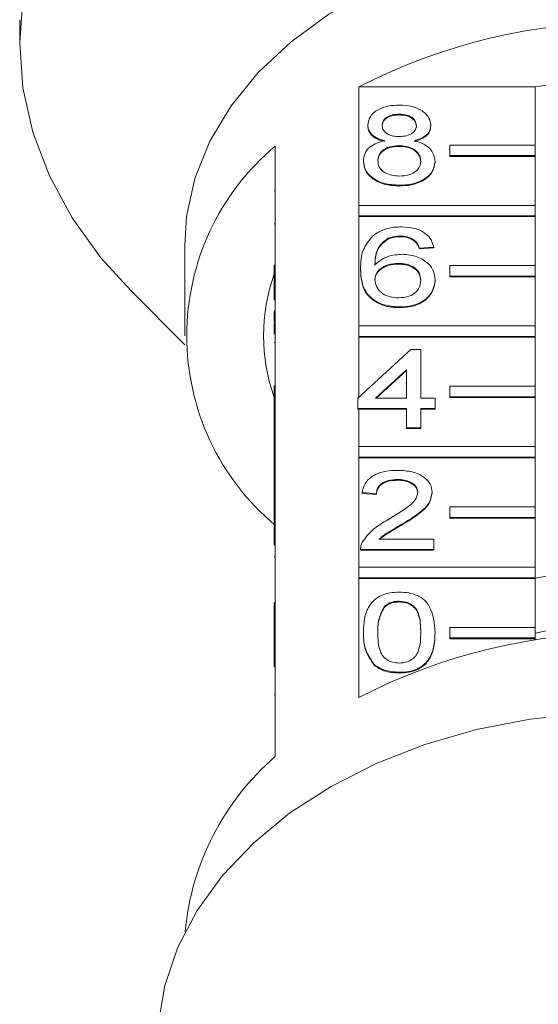
# Model space of a CAD drawing. Units: millimetres. Extents: x -199 to 664, y -177 to 377.
# Drawn here: x 583 to 607, y 283 to 329 of the extents above; entities that cross this region are included whole.
import ezdxf

# ---------------------------------------------------------------- set-up
doc = ezdxf.new("R2010")
doc.units = ezdxf.units.MM
doc.linetypes.add('PHANTOM', pattern=[12.7, 6.35, -1.27, 1.27, -1.27, 1.27, -1.27])

msp = doc.modelspace()

# ---------------------------------------------------------------- linework, layer by layer
at = {"color": 7, "linetype": 'Continuous', "lineweight": 15}
for p, q in [((582.808, 328.736), (582.808, 327.646)), ((598.726, 320.028), (598.726, 325.579)), ((598.726, 325.579), (607.013, 325.579)), ((607.013, 325.579), (607.013, 322.857)), ((600.632, 324.302), (600.632, 324.267)), ((599.151, 323.794), (599.151, 323.759)), ((602.112, 323.782), (602.112, 323.747)), ((600.617, 322.827), (600.617, 322.791)), ((603.013, 322.362), (603.013, 322.857)), ((603.013, 322.857), (607.013, 322.857)), ((607.013, 322.857), (607.013, 322.362)), ((594.808, 322.809), (594.808, 317.223)), ((598.949, 322.111), (598.949, 322.076)), ((602.314, 322.099), (602.314, 322.063)), ((603.013, 322.362), (603.013, 322.326)), ((607.013, 322.362), (603.013, 322.362)), ((607.013, 322.326), (603.013, 322.326)), ((607.013, 322.362), (607.013, 322.326)), ((607.013, 322.326), (607.013, 320.028)), ((594.758, 320.703), (594.808, 320.703)), ((600.632, 320.971), (600.632, 320.935)), ((598.726, 319.533), (598.726, 320.028)), ((598.726, 320.028), (607.013, 320.028)), ((607.013, 320.028), (607.013, 319.533)), ((594.758, 319.162), (594.808, 319.162)), ((607.013, 319.533), (598.726, 319.533)), ((598.726, 319.533), (598.726, 319.498)), ((598.726, 314.371), (598.726, 319.498)), ((607.013, 319.498), (598.726, 319.498)), ((607.013, 319.533), (607.013, 319.498)), ((607.013, 319.498), (607.013, 317.2)), ((600.114, 318.481), (600.114, 318.446)), ((600.687, 318.591), (600.687, 318.556)), ((601.331, 318.401), (601.331, 318.365)), ((590.558, 318.154), (590.558, 313.912)), ((602.247, 318.068), (601.574, 318.02)), ((602.247, 318.032), (601.574, 317.985)), ((601.574, 318.02), (601.574, 317.985)), ((602.247, 318.068), (602.247, 318.032)), ((600.577, 317.306), (600.577, 317.271)), ((594.758, 317.223), (594.808, 317.223)), ((594.758, 316.728), (594.758, 317.223)), ((594.808, 316.728), (594.808, 317.223)), ((598.814, 317.045), (598.814, 317.01)), ((603.013, 316.705), (603.013, 317.2)), ((603.013, 317.2), (607.013, 317.2)), ((607.013, 317.2), (607.013, 316.705)), ((594.758, 316.728), (594.808, 316.728)), ((594.758, 315.575), (594.758, 316.728)), ((594.808, 316.728), (594.808, 311.566)), ((602.314, 316.53), (602.314, 316.495)), ((607.013, 316.705), (603.013, 316.705)), ((603.013, 316.705), (603.013, 316.67)), ((607.013, 316.67), (603.013, 316.67)), ((607.013, 316.705), (607.013, 316.67)), ((607.013, 316.67), (607.013, 314.371)), ((588.038, 316.011), (590.567, 313.482)), ((594.758, 315.084), (594.808, 315.084)), ((594.758, 315.084), (594.758, 314.56)), ((600.655, 315.26), (600.655, 315.224)), ((594.758, 314.56), (594.808, 314.56)), ((594.758, 314.504), (594.808, 314.504)), ((598.726, 313.876), (598.726, 314.371)), ((598.726, 314.371), (607.013, 314.371)), ((607.013, 314.371), (607.013, 313.876)), ((594.758, 313.593), (594.808, 313.593)), ((598.726, 313.876), (598.726, 313.841)), ((607.013, 313.876), (598.726, 313.876)), ((598.726, 311.019), (598.726, 313.841)), ((607.013, 313.841), (598.726, 313.841)), ((607.013, 313.876), (607.013, 313.841)), ((607.013, 313.841), (607.013, 311.543)), ((598.68, 310.977), (601.17, 313.261)), ((601.17, 313.261), (601.641, 313.261)), ((601.641, 313.261), (601.641, 310.977)), ((600.968, 312.314), (599.511, 310.977)), ((600.968, 312.278), (599.549, 310.977)), ((600.968, 310.977), (600.968, 312.314)), ((594.758, 311.071), (594.758, 311.566)), ((594.758, 311.566), (594.808, 311.566)), ((594.808, 311.071), (594.808, 311.566)), ((603.013, 311.048), (603.013, 311.543)), ((603.013, 311.543), (607.013, 311.543)), ((607.013, 311.543), (607.013, 311.048)), ((594.758, 311.071), (594.808, 311.071)), ((594.758, 309.849), (594.758, 311.071)), ((594.808, 311.071), (594.808, 305.909)), ((598.68, 310.501), (598.68, 310.977)), ((599.511, 310.977), (600.968, 310.977)), ((601.641, 310.977), (602.314, 310.977)), ((602.314, 310.977), (602.314, 310.501)), ((607.013, 311.048), (603.013, 311.048)), ((603.013, 311.048), (603.013, 311.013)), ((607.013, 311.013), (603.013, 311.013)), ((607.013, 311.048), (607.013, 311.013)), ((607.013, 311.013), (607.013, 308.715)), ((600.968, 310.501), (598.68, 310.501)), ((598.68, 310.501), (598.68, 310.465)), ((598.726, 310.465), (598.68, 310.465)), ((598.726, 308.715), (598.726, 310.465)), ((600.968, 310.465), (598.726, 310.465)), ((600.968, 309.597), (600.968, 310.501)), ((602.314, 310.501), (601.641, 310.501)), ((601.641, 310.501), (601.641, 309.597)), ((602.314, 310.465), (601.641, 310.465)), ((602.314, 310.501), (602.314, 310.465)), ((594.758, 309.849), (594.808, 309.849)), ((594.758, 309.849), (594.758, 308.04)), ((601.641, 309.597), (600.968, 309.597)), ((600.968, 309.597), (600.968, 309.561)), ((601.641, 309.561), (600.968, 309.561)), ((601.641, 309.597), (601.641, 309.561)), ((598.726, 308.22), (598.726, 308.715)), ((598.726, 308.715), (607.013, 308.715)), ((607.013, 308.715), (607.013, 308.22)), ((607.013, 308.22), (598.726, 308.22)), ((598.726, 308.22), (598.726, 308.184)), ((598.726, 303.058), (598.726, 308.184)), ((607.013, 308.184), (598.726, 308.184)), ((607.013, 308.22), (607.013, 308.184)), ((607.013, 308.184), (607.013, 305.886)), ((594.758, 308.04), (594.808, 308.04)), ((594.758, 308.04), (594.758, 307.564)), ((594.758, 307.564), (594.808, 307.564)), ((594.758, 307.564), (594.758, 307.088)), ((600.55, 307.169), (600.55, 307.134)), ((594.758, 307.088), (594.808, 307.088)), ((594.758, 307.088), (594.758, 306.184)), ((599.555, 306.503), (598.882, 306.551)), ((598.882, 306.551), (598.882, 306.515)), ((599.555, 306.468), (598.882, 306.515)), ((599.555, 306.503), (599.555, 306.468)), ((602.18, 306.573), (602.18, 306.538)), ((594.758, 306.184), (594.808, 306.184)), ((594.758, 306.184), (594.758, 305.909)), ((594.758, 305.414), (594.758, 305.909)), ((594.758, 305.909), (594.808, 305.909)), ((594.808, 305.414), (594.808, 305.909)), ((603.013, 305.391), (603.013, 305.886)), ((603.013, 305.886), (607.013, 305.886)), ((607.013, 305.886), (607.013, 305.391)), ((594.758, 305.414), (594.808, 305.414)), ((594.758, 304.094), (594.758, 305.414)), ((594.808, 305.414), (594.808, 300.252)), ((607.013, 305.391), (603.013, 305.391)), ((603.013, 305.391), (603.013, 305.356)), ((607.013, 305.356), (603.013, 305.356)), ((607.013, 305.391), (607.013, 305.356)), ((607.013, 305.356), (607.013, 303.058)), ((600.723, 305.05), (600.723, 305.015)), ((599.679, 304.362), (602.247, 304.362)), ((602.247, 304.362), (602.247, 303.886)), ((598.814, 303.905), (598.814, 303.861)), ((594.758, 303.541), (594.808, 303.541)), ((602.247, 303.886), (598.814, 303.886)), ((598.814, 303.886), (598.814, 303.85)), ((602.247, 303.85), (598.814, 303.85)), ((602.247, 303.886), (602.247, 303.85)), ((598.726, 302.563), (598.726, 303.058)), ((598.726, 303.058), (607.013, 303.058)), ((607.013, 303.058), (607.013, 302.563)), ((598.726, 302.563), (598.726, 302.527)), ((607.013, 302.563), (598.726, 302.563)), ((598.726, 296.941), (598.726, 302.527)), ((607.013, 302.527), (598.726, 302.527)), ((607.013, 302.563), (607.013, 302.527)), ((607.013, 302.527), (607.013, 300.229)), ((594.758, 301.378), (594.808, 301.378)), ((594.758, 301.378), (594.758, 300.902)), ((599.926, 301.204), (599.926, 301.169)), ((600.624, 301.459), (600.624, 301.423)), ((594.758, 300.902), (594.808, 300.902)), ((594.758, 300.902), (594.758, 300.252)), ((594.758, 299.757), (594.758, 300.252)), ((594.758, 300.252), (594.808, 300.252)), ((594.808, 299.757), (594.808, 300.252)), ((603.013, 300.229), (607.013, 300.229)), ((603.013, 299.734), (603.013, 300.229)), ((607.013, 300.229), (607.013, 299.734)), ((594.758, 299.757), (594.808, 299.757)), ((594.758, 298.375), (594.758, 299.757)), ((594.808, 299.757), (594.808, 294.171)), ((598.949, 300.006), (598.949, 299.97)), ((602.314, 300.006), (602.314, 299.97)), ((607.013, 299.734), (603.013, 299.734)), ((603.013, 299.734), (603.013, 299.699)), ((607.013, 299.734), (607.013, 299.699)), ((607.013, 299.699), (603.013, 299.699)), ((607.013, 299.699), (607.013, 299.629)), ((599.459, 298.485), (599.459, 298.45)), ((600.632, 298.127), (600.632, 298.092))]:
    msp.add_line(p, q, dxfattribs=at)
at = {"color": 8, "linetype": 'PHANTOM', "lineweight": 0}
msp.add_line((594.758, 297.069), (594.808, 297.069), dxfattribs=at)
at = {"color": 7, "linetype": 'Continuous', "lineweight": 15, "flags": 128}
for points in [[(611.308, 347.799), (608.329, 347.688), (605.383, 347.358), (602.501, 346.812), (599.716, 346.057), (597.058, 345.099), (594.556, 343.95), (592.238, 342.623), (590.129, 341.131), (588.251, 339.492), (586.626, 337.723), (585.272, 335.843), (584.203, 333.874), (583.431, 331.836), (582.964, 329.753), (582.808, 327.646), (582.964, 325.54), (583.431, 323.456), (584.203, 321.419), (585.272, 319.449), (586.626, 317.57), (588.038, 316.011)], [(611.308, 332.827), (608.758, 332.716), (606.247, 332.384), (603.812, 331.836), (601.491, 331.081), (599.319, 330.13), (597.329, 328.998), (595.551, 327.701), (594.011, 326.259), (592.734, 324.695), (591.738, 323.031), (591.039, 321.293), (590.647, 319.508), (590.558, 318.154)], [(609.352, 296.196), (606.77, 295.923), (604.252, 295.437), (601.833, 294.743), (599.547, 293.852), (597.426, 292.776), (595.5, 291.53), (593.795, 290.131), (592.337, 288.6), (591.145, 286.958), (590.236, 285.228), (589.623, 283.434), (589.314, 281.601)]]:
    msp.add_lwpolyline(points, dxfattribs=at)
at = {"color": 7, "linetype": 'Continuous', "lineweight": 15}
for centre, radius, start, end in [((611.308, 301.111), 27.514, 62.7865, 117.2135), ((611.308, 302.083), 23.886, 79.6396, 100.3604), ((602.257, 313.912), 11.603, 129.9354, 230.0646), ((602.931, 313.912), 8.672, 160.4747, 199.5253), ((611.308, 280.624), 22.333, 78.9102, 101.0898), ((611.308, 277.492), 22.882, 79.1797, 100.8203), ((611.308, 272.473), 27.514, 62.7865, 117.2135), ((602.834, 284.845), 12.304, 130.7154, 174.7998)]:
    msp.add_arc(centre, radius, start, end, dxfattribs=at)
for points, knots in [([(599.151, 323.794), (599.177, 323.941), (599.23, 324.236), (599.644, 324.549), (600.133, 324.71), (600.46, 324.724), (600.623, 324.73)], [0, 0, 0, 0, 0.279271, 0.558676, 0.779074, 1, 1, 1, 1]), ([(600.623, 324.73), (600.834, 324.719), (601.255, 324.696), (601.753, 324.455), (602.064, 324.133), (602.096, 323.899), (602.112, 323.782)], [0, 0, 0, 0, 0.280348, 0.559692, 0.779821, 1, 1, 1, 1]), ([(600.632, 324.302), (600.517, 324.297), (600.289, 324.287), (600.016, 324.158), (599.851, 323.982), (599.833, 323.855), (599.824, 323.792)], [0, 0, 0, 0, 0.280365, 0.559367, 0.779701, 1, 1, 1, 1]), ([(600.632, 324.267), (600.517, 324.262), (600.289, 324.251), (600.016, 324.123), (599.851, 323.946), (599.833, 323.82), (599.824, 323.757)], [0, 0, 0, 0, 0.280365, 0.559367, 0.779701, 1, 1, 1, 1]), ([(601.439, 323.77), (601.426, 323.852), (601.399, 324.016), (601.179, 324.199), (600.905, 324.291), (600.723, 324.298), (600.632, 324.302)], [0, 0, 0, 0, 0.279693, 0.559145, 0.779317, 1, 1, 1, 1]), ([(601.439, 323.734), (601.426, 323.816), (601.399, 323.981), (601.179, 324.164), (600.905, 324.256), (600.723, 324.263), (600.632, 324.267)], [0, 0, 0, 0, 0.279693, 0.559145, 0.779317, 1, 1, 1, 1]), ([(599.946, 323.054), (599.824, 323.09), (599.579, 323.162), (599.312, 323.351), (599.171, 323.574), (599.158, 323.721), (599.151, 323.794)], [0, 0, 0, 0, 0.28031, 0.559637, 0.779691, 1, 1, 1, 1]), ([(599.946, 323.019), (599.824, 323.055), (599.579, 323.127), (599.312, 323.316), (599.171, 323.538), (599.158, 323.685), (599.151, 323.759)], [0, 0, 0, 0, 0.28031, 0.559637, 0.779691, 1, 1, 1, 1]), ([(599.824, 323.792), (599.836, 323.708), (599.859, 323.542), (600.079, 323.353), (600.36, 323.265), (600.545, 323.258), (600.638, 323.255)], [0, 0, 0, 0, 0.279936, 0.558845, 0.779075, 1, 1, 1, 1]), ([(600.638, 323.255), (600.753, 323.26), (600.981, 323.27), (601.255, 323.4), (601.415, 323.579), (601.431, 323.706), (601.439, 323.77)], [0, 0, 0, 0, 0.280478, 0.559259, 0.779576, 1, 1, 1, 1]), ([(602.112, 323.782), (602.101, 323.691), (602.078, 323.508), (601.824, 323.219), (601.52, 323.117), (601.334, 323.054)], [0, 0, 0, 0, 0.280612, 0.560833, 1, 1, 1, 1]), ([(602.112, 323.747), (602.101, 323.655), (602.078, 323.473), (601.824, 323.183), (601.52, 323.081), (601.334, 323.019)], [0, 0, 0, 0, 0.280612, 0.560833, 1, 1, 1, 1]), ([(598.949, 322.111), (598.961, 322.231), (598.985, 322.47), (599.226, 322.768), (599.567, 322.965), (599.82, 323.025), (599.946, 323.054)], [0, 0, 0, 0, 0.280187, 0.559469, 0.779548, 1, 1, 1, 1]), ([(600.617, 322.827), (600.467, 322.818), (600.169, 322.801), (599.832, 322.609), (599.648, 322.368), (599.631, 322.203), (599.622, 322.12)], [0, 0, 0, 0, 0.280111, 0.558976, 0.779307, 1, 1, 1, 1]), ([(601.641, 322.105), (601.627, 322.213), (601.598, 322.429), (601.328, 322.677), (600.976, 322.81), (600.737, 322.821), (600.617, 322.827)], [0, 0, 0, 0, 0.27997, 0.559316, 0.779349, 1, 1, 1, 1]), ([(601.334, 323.054), (601.49, 323.009), (601.8, 322.919), (602.224, 322.594), (602.28, 322.286), (602.314, 322.099)], [0, 0, 0, 0, 0.281226, 0.561787, 1, 1, 1, 1]), ([(600.617, 322.791), (600.467, 322.783), (600.169, 322.765), (599.832, 322.574), (599.648, 322.333), (599.631, 322.168), (599.622, 322.085)], [0, 0, 0, 0, 0.280111, 0.558976, 0.779307, 1, 1, 1, 1]), ([(601.641, 322.07), (601.627, 322.178), (601.598, 322.394), (601.328, 322.642), (600.976, 322.775), (600.737, 322.786), (600.617, 322.791)], [0, 0, 0, 0, 0.27997, 0.559316, 0.779349, 1, 1, 1, 1]), ([(600.632, 320.971), (600.386, 320.986), (599.895, 321.015), (599.328, 321.315), (598.997, 321.703), (598.965, 321.975), (598.949, 322.111)], [0, 0, 0, 0, 0.280131, 0.559335, 0.779523, 1, 1, 1, 1]), ([(600.632, 320.935), (600.386, 320.95), (599.895, 320.98), (599.328, 321.279), (598.997, 321.668), (598.965, 321.94), (598.949, 322.076)], [0, 0, 0, 0, 0.280131, 0.559335, 0.779523, 1, 1, 1, 1]), ([(599.622, 322.12), (599.636, 322.013), (599.663, 321.799), (599.923, 321.545), (600.281, 321.423), (600.518, 321.407), (600.637, 321.399)], [0, 0, 0, 0, 0.280552, 0.558516, 0.77917, 1, 1, 1, 1]), ([(602.314, 322.099), (602.286, 321.926), (602.23, 321.582), (601.769, 321.203), (601.206, 320.996), (600.823, 320.979), (600.632, 320.971)], [0, 0, 0, 0, 0.279532, 0.559025, 0.779261, 1, 1, 1, 1]), ([(602.314, 322.063), (602.286, 321.891), (602.23, 321.546), (601.769, 321.167), (601.206, 320.961), (600.823, 320.944), (600.632, 320.935)], [0, 0, 0, 0, 0.279532, 0.559025, 0.779261, 1, 1, 1, 1]), ([(600.637, 321.399), (600.787, 321.407), (601.087, 321.424), (601.431, 321.613), (601.616, 321.856), (601.633, 322.022), (601.641, 322.105)], [0, 0, 0, 0, 0.280192, 0.559073, 0.779305, 1, 1, 1, 1]), ([(599.387, 318.598), (599.602, 318.736), (599.988, 318.983), (600.504, 319.008), (600.732, 319.019)], [0, 0, 0, 0, 0.55838, 1, 1, 1, 1]), ([(600.732, 319.019), (600.942, 319.007), (601.362, 318.983), (601.861, 318.739), (602.154, 318.412), (602.216, 318.182), (602.247, 318.068)], [0, 0, 0, 0, 0.280049, 0.559187, 0.779374, 1, 1, 1, 1]), ([(598.814, 317.045), (598.821, 317.356), (598.834, 317.909), (599.218, 318.388), (599.387, 318.598)], [0, 0, 0, 0, 0.561396, 1, 1, 1, 1]), ([(600.114, 318.481), (599.986, 318.391), (599.73, 318.21), (599.511, 317.772), (599.496, 317.445), (599.487, 317.245)], [0, 0, 0, 0, 0.279359, 0.559176, 1, 1, 1, 1]), ([(600.114, 318.446), (599.986, 318.355), (599.73, 318.175), (599.511, 317.736), (599.496, 317.41), (599.487, 317.21)], [0, 0, 0, 0, 0.2793589, 0.5591759, 1, 1, 1, 1]), ([(600.687, 318.591), (600.574, 318.585), (600.373, 318.575), (600.193, 318.51), (600.114, 318.481)], [0, 0, 0, 0, 0.559717, 1, 1, 1, 1]), ([(600.687, 318.556), (600.574, 318.55), (600.373, 318.539), (600.193, 318.474), (600.114, 318.446)], [0, 0, 0, 0, 0.559717, 1, 1, 1, 1]), ([(601.331, 318.401), (601.225, 318.462), (601.037, 318.572), (600.794, 318.585), (600.687, 318.591)], [0, 0, 0, 0, 0.559004, 1, 1, 1, 1]), ([(601.331, 318.365), (601.225, 318.427), (601.037, 318.537), (600.794, 318.55), (600.687, 318.556)], [0, 0, 0, 0, 0.559004, 1, 1, 1, 1]), ([(601.574, 318.02), (601.547, 318.097), (601.498, 318.235), (601.382, 318.35), (601.331, 318.401)], [0, 0, 0, 0, 0.560488, 1, 1, 1, 1]), ([(601.574, 317.985), (601.547, 318.062), (601.498, 318.199), (601.382, 318.315), (601.331, 318.365)], [0, 0, 0, 0, 0.560488, 1, 1, 1, 1]), ([(599.487, 317.245), (599.68, 317.4), (600.024, 317.676), (600.537, 317.717), (600.763, 317.735)], [0, 0, 0, 0, 0.5586251, 1, 1, 1, 1]), ([(600.577, 317.306), (600.416, 317.294), (600.093, 317.269), (599.726, 317.067), (599.514, 316.809), (599.496, 316.629), (599.487, 316.54)], [0, 0, 0, 0, 0.27974, 0.559339, 0.779412, 1, 1, 1, 1]), ([(601.641, 316.515), (601.63, 316.631), (601.606, 316.862), (601.339, 317.14), (600.963, 317.288), (600.706, 317.3), (600.577, 317.306)], [0, 0, 0, 0, 0.2804558, 0.5593637, 0.7793112, 1, 1, 1, 1]), ([(600.763, 317.735), (601.004, 317.712), (601.486, 317.666), (602, 317.329), (602.277, 316.932), (602.302, 316.664), (602.314, 316.53)], [0, 0, 0, 0, 0.279141, 0.558815, 0.77917, 1, 1, 1, 1]), ([(600.655, 315.26), (600.434, 315.274), (599.992, 315.301), (599.417, 315.563), (598.864, 316.135), (598.835, 316.67), (598.814, 317.045)], [0, 0, 0, 0, 0.186919, 0.373549, 0.560232, 1, 1, 1, 1]), ([(600.655, 315.224), (600.434, 315.238), (599.992, 315.266), (599.417, 315.528), (598.864, 316.1), (598.835, 316.635), (598.814, 317.01)], [0, 0, 0, 0, 0.186919, 0.373549, 0.560232, 1, 1, 1, 1]), ([(600.577, 317.271), (600.416, 317.259), (600.093, 317.234), (599.726, 317.032), (599.514, 316.773), (599.496, 316.594), (599.487, 316.504)], [0, 0, 0, 0, 0.2797398, 0.5593387, 0.7794116, 1, 1, 1, 1]), ([(601.641, 316.48), (601.63, 316.596), (601.606, 316.827), (601.339, 317.105), (600.963, 317.253), (600.706, 317.265), (600.577, 317.271)], [0, 0, 0, 0, 0.280456, 0.559364, 0.779311, 1, 1, 1, 1]), ([(599.487, 316.54), (599.507, 316.419), (599.547, 316.177), (599.817, 315.886), (600.198, 315.713), (600.468, 315.696), (600.603, 315.688)], [0, 0, 0, 0, 0.2800816, 0.5597698, 0.7796884, 1, 1, 1, 1]), ([(600.603, 315.688), (600.769, 315.701), (601.1, 315.728), (601.452, 315.963), (601.62, 316.241), (601.634, 316.423), (601.641, 316.515)], [0, 0, 0, 0, 0.279489, 0.558551, 0.778978, 1, 1, 1, 1]), ([(602.314, 316.53), (602.288, 316.349), (602.235, 315.988), (601.829, 315.553), (601.258, 315.298), (600.856, 315.273), (600.655, 315.26)], [0, 0, 0, 0, 0.28023, 0.559761, 0.779759, 1, 1, 1, 1]), ([(602.314, 316.495), (602.288, 316.314), (602.235, 315.953), (601.829, 315.518), (601.258, 315.263), (600.856, 315.237), (600.655, 315.224)], [0, 0, 0, 0, 0.28023, 0.559761, 0.779759, 1, 1, 1, 1]), ([(594.758, 314.504), (594.758, 314.419), (594.758, 314.266), (594.758, 314.074), (594.758, 313.989)], [0, 0, 0, 0, 0.559717, 1, 1, 1, 1]), ([(598.882, 306.551), (598.921, 306.715), (598.998, 307.044), (599.449, 307.408), (600.012, 307.576), (600.38, 307.591), (600.564, 307.598)], [0, 0, 0, 0, 0.280235, 0.558893, 0.779132, 1, 1, 1, 1]), ([(600.564, 307.598), (600.793, 307.586), (601.25, 307.564), (601.797, 307.307), (602.131, 306.954), (602.163, 306.7), (602.18, 306.573)], [0, 0, 0, 0, 0.280482, 0.559644, 0.779749, 1, 1, 1, 1]), ([(600.55, 307.169), (600.404, 307.162), (600.115, 307.147), (599.766, 306.98), (599.58, 306.745), (599.563, 306.584), (599.555, 306.503)], [0, 0, 0, 0, 0.28041, 0.559489, 0.779375, 1, 1, 1, 1]), ([(600.55, 307.134), (600.404, 307.126), (600.115, 307.111), (599.766, 306.944), (599.58, 306.709), (599.563, 306.548), (599.555, 306.468)], [0, 0, 0, 0, 0.28041, 0.559489, 0.779375, 1, 1, 1, 1]), ([(601.507, 306.569), (601.489, 306.663), (601.453, 306.853), (601.181, 307.052), (600.866, 307.156), (600.655, 307.165), (600.55, 307.169)], [0, 0, 0, 0, 0.27908, 0.558612, 0.779043, 1, 1, 1, 1]), ([(601.507, 306.533), (601.489, 306.628), (601.453, 306.818), (601.181, 307.017), (600.866, 307.121), (600.655, 307.13), (600.55, 307.134)], [0, 0, 0, 0, 0.2790799, 0.5586119, 0.7790431, 1, 1, 1, 1]), ([(600.095, 305.274), (600.431, 305.477), (600.898, 305.759), (601.414, 306.201), (601.476, 306.446), (601.507, 306.569)], [0, 0, 0, 0, 0.561313, 0.781386, 1, 1, 1, 1]), ([(602.18, 306.573), (602.144, 306.396), (602.073, 306.04), (601.509, 305.527), (601.021, 305.231), (600.723, 305.05)], [0, 0, 0, 0, 0.278741, 0.558834, 1, 1, 1, 1]), ([(602.18, 306.538), (602.144, 306.36), (602.073, 306.005), (601.509, 305.491), (601.021, 305.196), (600.723, 305.015)], [0, 0, 0, 0, 0.278741, 0.558834, 1, 1, 1, 1]), ([(598.885, 304.216), (599.053, 304.446), (599.355, 304.859), (599.868, 305.147), (600.095, 305.274)], [0, 0, 0, 0, 0.558359, 1, 1, 1, 1]), ([(600.723, 305.05), (600.598, 304.977), (600.392, 304.857), (600.107, 304.687), (599.87, 304.539), (599.743, 304.421), (599.679, 304.362)], [0, 0, 0, 0, 0.340038, 0.560063, 0.78009, 1, 1, 1, 1]), ([(600.723, 305.015), (600.598, 304.942), (600.392, 304.821), (600.107, 304.652), (599.885, 304.514), (599.77, 304.408), (599.72, 304.362)], [0, 0, 0, 0, 0.356072, 0.586472, 0.816874, 1, 1, 1, 1]), ([(598.814, 303.886), (598.816, 303.949), (598.82, 304.061), (598.865, 304.168), (598.885, 304.216)], [0, 0, 0, 0, 0.559956, 1, 1, 1, 1]), ([(598.949, 300.006), (598.957, 300.215), (598.973, 300.635), (599.143, 301.154), (599.439, 301.521), (599.768, 301.741), (600.186, 301.868), (600.483, 301.881), (600.632, 301.887)], [0, 0, 0, 0, 0.250495, 0.500372, 0.625439, 0.750208, 0.87498, 1, 1, 1, 1]), ([(600.632, 301.887), (600.78, 301.88), (601.078, 301.867), (601.495, 301.74), (601.831, 301.525), (602.245, 300.961), (602.283, 300.43), (602.314, 300.006)], [0, 0, 0, 0, 0.125373, 0.250644, 0.375698, 0.501113, 1, 1, 1, 1]), ([(599.926, 301.204), (599.817, 300.988), (599.62, 300.6), (599.622, 300.189), (599.622, 300.007)], [0, 0, 0, 0, 0.5580588, 1, 1, 1, 1]), ([(599.926, 301.169), (599.817, 300.952), (599.62, 300.564), (599.622, 300.153), (599.622, 299.972)], [0, 0, 0, 0, 0.558059, 1, 1, 1, 1]), ([(600.624, 301.459), (600.548, 301.455), (600.396, 301.448), (600.139, 301.371), (600.007, 301.267), (599.926, 301.204)], [0, 0, 0, 0, 0.280453, 0.560688, 1, 1, 1, 1]), ([(600.624, 301.423), (600.548, 301.42), (600.396, 301.413), (600.139, 301.336), (600.007, 301.232), (599.926, 301.169)], [0, 0, 0, 0, 0.280453, 0.560688, 1, 1, 1, 1]), ([(601.641, 300.007), (601.636, 300.311), (601.63, 300.692), (601.419, 301.125), (601.219, 301.304), (600.947, 301.437), (600.732, 301.451), (600.624, 301.459)], [0, 0, 0, 0, 0.500352, 0.625529, 0.750516, 0.875255, 1, 1, 1, 1]), ([(601.641, 299.972), (601.636, 300.276), (601.63, 300.657), (601.419, 301.089), (601.219, 301.269), (600.947, 301.402), (600.732, 301.416), (600.624, 301.423)], [0, 0, 0, 0, 0.500352, 0.625529, 0.750516, 0.875255, 1, 1, 1, 1]), ([(599.459, 298.485), (599.28, 298.755), (598.959, 299.238), (598.952, 299.77), (598.949, 300.006)], [0, 0, 0, 0, 0.557973, 1, 1, 1, 1]), ([(599.459, 298.45), (599.28, 298.719), (598.959, 299.203), (598.952, 299.735), (598.949, 299.97)], [0, 0, 0, 0, 0.557973, 1, 1, 1, 1]), ([(599.622, 300.007), (599.627, 299.704), (599.634, 299.325), (599.838, 298.891), (600.043, 298.714), (600.31, 298.579), (600.524, 298.563), (600.632, 298.556)], [0, 0, 0, 0, 0.500363, 0.625568, 0.750538, 0.875304, 1, 1, 1, 1]), ([(600.632, 298.556), (600.739, 298.564), (600.952, 298.58), (601.221, 298.714), (601.424, 298.892), (601.63, 299.325), (601.636, 299.704), (601.641, 300.007)], [0, 0, 0, 0, 0.124656, 0.24942, 0.374387, 0.49959, 1, 1, 1, 1]), ([(602.314, 300.006), (602.306, 299.796), (602.291, 299.377), (602.12, 298.858), (601.824, 298.491), (601.495, 298.272), (601.077, 298.145), (600.78, 298.133), (600.632, 298.127)], [0, 0, 0, 0, 0.250479, 0.500353, 0.625387, 0.750173, 0.874968, 1, 1, 1, 1]), ([(602.314, 299.97), (602.306, 299.76), (602.291, 299.341), (602.12, 298.823), (601.824, 298.456), (601.495, 298.236), (601.077, 298.11), (600.78, 298.098), (600.632, 298.092)], [0, 0, 0, 0, 0.250479, 0.500353, 0.625387, 0.750173, 0.874968, 1, 1, 1, 1]), ([(600.632, 298.127), (600.379, 298.143), (599.928, 298.17), (599.602, 298.389), (599.459, 298.485)], [0, 0, 0, 0, 0.559716, 1, 1, 1, 1]), ([(600.632, 298.092), (600.379, 298.107), (599.928, 298.135), (599.602, 298.353), (599.459, 298.45)], [0, 0, 0, 0, 0.559716, 1, 1, 1, 1])]:
    msp.add_open_spline(points, degree=3, knots=knots, dxfattribs=at)

doc.saveas('drawing.dxf')
